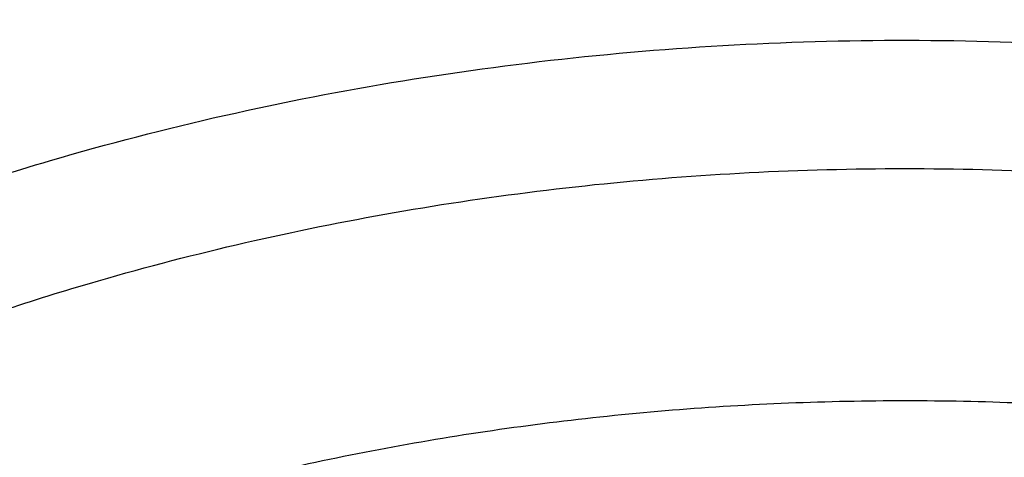
# Model space of a CAD drawing. Units: inches. Extents: x 7.1 to 14.8, y 0.4 to 18.1.
# Drawn here: x 10.7 to 11, y 13.4 to 13.5 of the extents above; entities that cross this region are included whole.
import ezdxf

# ---------------------------------------------------------------- set-up
doc = ezdxf.new("R2010")
doc.units = ezdxf.units.IN
doc.header["$LTSCALE"] = 1.21
doc.header["$MEASUREMENT"] = 0
doc.layers.get('0').update_dxf_attribs({"linetype": 'CONTINUOUS'})

msp = doc.modelspace()

# ---------------------------------------------------------------- linework, layer by layer
at = {"color": 7, "linetype": 'Continuous'}
for points, knots in [([(12.0029295006, 14.5562509937), (11.9224069719, 14.5891241784), (11.7981537801, 14.6323833081), (11.6281026107, 14.6779629742), (11.4969696026, 14.7064422715), (11.3635914099, 14.7288858549), (11.2284957271, 14.7452104854), (11.092228794, 14.7553527576), (10.9553389295, 14.7592738315), (10.8183779827, 14.7569585744), (10.6818978906, 14.7484159291), (10.5464485478, 14.733678778), (10.4125753542, 14.7128037342), (10.2808168991, 14.6858707496), (10.1517027219, 14.6529825628), (10.025751156, 14.6142640504), (9.903467366100001, 14.5698613864), (9.7853415549, 14.5199410948), (9.6718474224, 14.4646890788), (9.5634408566, 14.404309618), (9.460558951900001, 14.3390244323), (9.363619307, 14.2690719345), (9.273019534500001, 14.1947066406), (9.189137372100001, 14.1161995154), (9.1123295474, 14.0338366063), (9.0429353722, 13.9479267319), (8.9913111237, 13.8733046615), (8.9541045926, 13.8121967083), (8.928359714099999, 13.7658958927), (8.904686617000001, 13.7189732372), (8.8831147259, 13.6714765857), (8.8636723351, 13.6234561241), (8.846385701200001, 13.5749632453), (8.8312780538, 13.5260511784), (8.818371127799999, 13.4767743076), (8.8076828698, 13.4271887629), (8.7992290423, 13.377351093), (8.7930224489, 13.327321075), (8.7903867208, 13.2938534761), (8.7894471349, 13.277116722)], [0, 0, 0, 0, 0.0660674051, 0.0997187239, 0.1337021559, 0.167958097, 0.2024235384, 0.2370330081, 0.2717193338, 0.3064144491, 0.3410501854, 0.3755590659, 0.4098751017, 0.4439345855, 0.4776769001, 0.5110453142, 0.5439878061, 0.5764578544, 0.6084152546, 0.6398268967, 0.6706675441, 0.7009205334999999, 0.7305784590000001, 0.7596436916, 0.7881288233, 0.8160568852, 0.8434613845000001, 0.8569831536, 0.8703912746, 0.8836927295999999, 0.8968950365999999, 0.9100062423999999, 0.9230348799, 0.9359899193000001, 0.9488807378, 0.9617169998999999, 0.974508767, 0.9872664068000001, 1, 1, 1, 1]), ([(12.0126609135, 14.5333787204), (11.972507525, 14.5497712726), (11.8907518832, 14.5806817902), (11.7651443099, 14.6210780006), (11.6361341362, 14.6556975195), (11.5042552273, 14.684396823), (11.3700484308, 14.7070590689), (11.2340653013, 14.7235913102), (11.0968644511, 14.7339258989), (10.9590096055, 14.7380204767), (10.8210671726, 14.7358582985), (10.6836039253, 14.7274482306), (10.5471846521, 14.7128247234), (10.4123698277, 14.6920476559), (10.2797133025, 14.6652020738), (10.1497600239, 14.6323978124), (10.0230437959, 14.59376902), (9.9000850864, 14.549473603), (9.781388919600001, 14.4996924768), (9.6674428744, 14.4446288036), (9.558715064600001, 14.3845070158), (9.455652637, 14.319572188), (9.3586789064, 14.2500877976), (9.2681959762, 14.1763390248), (9.1981128783, 14.1112043544), (9.145718710399999, 14.0572474571), (9.0963597085, 14.0027461936), (9.039271965700001, 13.9325650355), (8.988110758300001, 13.8591265402), (8.9513073788, 13.7990933822), (8.925892065800001, 13.7536956376), (8.9025509725, 13.7077430602), (8.8813074763, 13.6612825787), (8.8621843278, 13.6143620396), (8.8452010402, 13.5670299991), (8.8303756479, 13.5193352437), (8.8177236112, 13.4713270744), (8.8072580306, 13.4230552792), (8.7989902549, 13.3745693951), (8.7929285121, 13.3259210535), (8.790360471, 13.2933846679), (8.7894471836, 13.2771167206)], [0, 0, 0, 0, 0.0329905339, 0.0664508234, 0.1003259991, 0.1345557328, 0.1690761533, 0.20382015, 0.2387182729, 0.2736994581, 0.3086917823, 0.3436232077, 0.3784223263, 0.4130191069, 0.4473456475, 0.4813369387, 0.5149316384, 0.5480728645, 0.580709, 0.6127945172, 0.644290818, 0.6751670857, 0.7054011415000001, 0.7349802895, 0.7639021284999999, 0.7781209111, 0.7921795679000001, 0.8198243478, 0.8468731515000001, 0.8601901152, 0.8733758986, 0.8864379869, 0.8993846161, 0.9122247056999999, 0.9249678606999999, 0.9376242995, 0.9502048161, 0.9627207197, 0.9751837556999999, 0.9876060476999999, 1, 1, 1, 1]), ([(12.7998970652, 13.1367227189), (12.7998970441, 13.1582727658), (12.7983968614, 13.2014395291), (12.7916542513, 13.2659936581), (12.7804355536, 13.3302352893), (12.7647690238, 13.3940037748), (12.7446939694, 13.4571451958), (12.7202605213, 13.5195061744), (12.6915293591, 13.5809360307), (12.6585715109, 13.6412866468), (12.6214680813, 13.7004129285), (12.580309993, 13.7581729803), (12.5351975095, 13.814428549), (12.486240822, 13.8690446145), (12.4335566223, 13.9218922303), (12.3578843695, 13.9903973871), (12.2758073727, 14.0542197207), (12.1882420101, 14.1131233243), (12.1190038108, 14.1553234348), (12.0469276013, 14.1950677264), (11.9721835451, 14.2322634819), (11.8949521531, 14.2668210576), (11.8154193852, 14.2986577521), (11.7337746928, 14.3276978416), (11.6218755873, 14.3627483409), (11.5070745399, 14.3917197625), (11.3900889877, 14.4145974753), (11.2709497274, 14.4335033846), (11.1200725722, 14.4492904283), (10.9376923411, 14.4556103088), (10.75531211, 14.4492904281), (10.6044349545, 14.4335033841), (10.4852956947, 14.4145974749), (10.368310143, 14.3917197618), (10.2535090962, 14.3627483404), (10.1416099907, 14.3276978409), (10.0599652986, 14.2986577515), (9.9804325308, 14.266821057), (9.903201139, 14.2322634812), (9.8284570831, 14.1950677258), (9.7563808738, 14.1553234343), (9.6871426749, 14.113123324), (9.5995773125, 14.0542197205), (9.5175003158, 13.9903973869), (9.4418280631, 13.9218922302), (9.389143863400001, 13.8690446144), (9.3401871761, 13.8144285491), (9.2950746925, 13.7581729804), (9.253916604199999, 13.7004129285), (9.2168131746, 13.6412866468), (9.1838553264, 13.5809360307), (9.1551241641, 13.5195061743), (9.1306907161, 13.4571451957), (9.110615661599999, 13.3940037747), (9.0949491318, 13.3302352892), (9.0837304341, 13.2659936578), (9.0769878241, 13.2014395289), (9.0754876413, 13.1582727656), (9.0754876203, 13.1367227189)], [0, 0, 0, 0, 0.0128539702, 0.0257387939, 0.0386848131, 0.0517213519, 0.0648762722, 0.0781755724, 0.0916430432, 0.1053000132, 0.1191651522, 0.1332543383, 0.1475806059, 0.1621541295, 0.1769822483, 0.1920695473, 0.2230179445, 0.2388842214, 0.2550025982, 0.2713656243, 0.2879638812, 0.3047861215, 0.3218194192, 0.3390493368, 0.3564600593, 0.3917486804, 0.40959536, 0.4275487228, 0.4636872512, 0.5000000003, 0.5363127496, 0.5724512778999999, 0.5904046407, 0.60825132, 0.6435399412, 0.6609506635, 0.6781805812, 0.6952138789, 0.7120361190000001, 0.7286343761, 0.744997402, 0.7611157787, 0.7769820556, 0.8079304527, 0.8230177517, 0.8378458704, 0.8524193940000001, 0.8667456617, 0.8808348478, 0.8946999868000001, 0.9083569568000001, 0.9218244276, 0.9351237279000001, 0.9482786481000001, 0.9613151869, 0.9742612061, 0.9871460299, 1, 1, 1, 1]), ([(10.8400685692, 11.8708329214), (10.7818207023, 11.8731101789), (10.6946709598, 11.8795778594), (10.5794423181, 11.8943317026), (10.4659565744, 11.9130108458), (10.3543052947, 11.9376502973), (10.2451801503, 11.9682397467), (10.1653590389, 11.9939203522), (10.0874355004, 12.0223665448), (10.0115990371, 12.0535092408), (9.9380362711, 12.0872721572), (9.8669277551, 12.123572746), (9.7984479041, 12.1623225261), (9.732765799700001, 12.2034261063), (9.6700396207, 12.2467859108), (9.5912526956, 12.3069292374), (9.5181656666, 12.3716214322), (9.4516988455, 12.4405634642), (9.4059232489, 12.4935054217), (9.363913632300001, 12.5479922335), (9.3257724183, 12.6038925343), (9.2915952696, 12.6610690641), (9.2614676847, 12.7193817696), (9.2354655607, 12.7786873241), (9.213654724, 12.8388396097), (9.1960906778, 12.8996899619), (9.1828183004, 12.961087539), (9.173871671, 13.0228797379), (9.1692738495, 13.0849126363), (9.1690367263, 13.1470314858), (9.1731609364, 13.2090812369), (9.181635854400001, 13.2709070726), (9.1944395894, 13.3323549524), (9.2115392157, 13.3932721106), (9.2328909754, 13.4535075069), (9.2584405211, 13.5129122304), (9.288123169299999, 13.5713398518), (9.321864188500001, 13.6286467409), (9.3595789501, 13.6846923371), (9.4011734237, 13.7393395948), (9.4465436626, 13.7924545352), (9.495579149600001, 13.8439091387), (9.5662798516, 13.9106968276), (9.6433220995, 13.973031169), (9.7258004741, 14.0306614052), (9.791171247000001, 14.0720169129), (9.8593544319, 14.1110267355), (9.9301857083, 14.1475980812), (10.0034904061, 14.1816409424), (10.0790883295, 14.2130721078), (10.1567956024, 14.2418152785), (10.2634487045, 14.2766200815), (10.3730240519, 14.3055527147), (10.4848156076, 14.3285972453), (10.5988038342, 14.3478177422), (10.7142774232, 14.3609476449), (10.8305733305, 14.3679852069), (10.9473919022, 14.3709440808), (11.035110624, 14.3685554149), (11.0934274968, 14.3649096779)], [0, 0, 0, 0, 0.0361740899, 0.0541715301, 0.0720789481, 0.1075345062, 0.1250492699, 0.1423953262, 0.1595555463, 0.1765140965, 0.193256592, 0.20977025, 0.2260440471, 0.2420688781, 0.2578377162, 0.2733457674, 0.3035627459, 0.3182842245, 0.3327509631, 0.3469713917, 0.3609568706, 0.3747217087, 0.3882831329, 0.4016611983, 0.4148786319, 0.4279606047, 0.4409344275, 0.4538291721, 0.4666752303, 0.4795038198, 0.4923464576, 0.5052344204, 0.5181982138, 0.5312670750999999, 0.5444685248, 0.5578279828, 0.571368456, 0.5851103004, 0.5990710553999999, 0.6132653475, 0.6277048553, 0.6423983247, 0.6573516238, 0.6880381364, 0.7037788242, 0.7197761352, 0.7360232766, 0.7525113631, 0.7692295746, 0.7861653134000001, 0.8033043593000001, 0.820631027, 0.8557719428, 0.8735549965, 0.8914513023, 0.9274943221999999, 0.9456035727, 0.9637400525, 1, 1, 1, 1]), ([(9.1858622344, 13.2330614372), (9.1883775875, 13.2533106468), (9.1948329667, 13.2937830208), (9.208689832300001, 13.3539206299), (9.2267136049, 13.4135118429), (9.2488607197, 13.4724097373), (9.275078283, 13.5304737988), (9.305303476599999, 13.5875640411), (9.3394638766, 13.6435430206), (9.3774775562, 13.6982757016), (9.419253233400001, 13.7516299457), (9.4646904609, 13.8034768445), (9.5136799275, 13.8536910209), (9.566103706, 13.9021509649), (9.621835537, 13.9487393457), (9.6807411387, 13.9933433077), (9.742678508400001, 14.0358547811), (9.8074982532, 14.0761707909), (9.8750440196, 14.114193664), (9.9451528289, 14.1498312687), (10.0176556636, 14.1829973046), (10.0923771612, 14.2136112647), (10.1691387852, 14.2415995662), (10.2744329354, 14.2754779143), (10.382546785, 14.3036276912), (10.4927995688, 14.3260337696), (10.6051750287, 14.3447070639), (10.7189806627, 14.3574421144), (10.8335763322, 14.3642371979), (10.9486714655, 14.3670557462), (11.0350906502, 14.3646779852), (11.0925451845, 14.3610912902)], [0, 0, 0, 0, 0.0253006292, 0.0507700941, 0.0764648274, 0.1024375935, 0.128736805, 0.1554059622, 0.1824832397, 0.2100012245, 0.2379867791, 0.2664610104, 0.2954393516, 0.3249317022, 0.3549426207, 0.385471565, 0.4165131622, 0.4480574795, 0.4800903359000001, 0.5125936114999999, 0.5455455441, 0.5789210283, 0.6126919263, 0.6468273512, 0.7160444189, 0.7510649173999999, 0.7863046078, 0.8572679220999999, 0.8929186926999999, 0.9286215628, 1, 1, 1, 1]), ([(9.7978447788, 12.6515880804), (9.7852319745, 12.6686363081), (9.7614971199, 12.7033268128), (9.7303559773, 12.7574512247), (9.7041817102, 12.8128957776), (9.6830894262, 12.8694285793), (9.6671700491, 12.9268163496), (9.6564936567, 12.9848195635), (9.6511074984, 13.043195095), (9.6510355923, 13.101697237), (9.6562782557, 13.1600794289), (9.6668121228, 13.2180959358), (9.682590511699999, 13.2755034729), (9.7035441498, 13.3320626647), (9.7295819064, 13.3875390453), (9.760592222, 13.4417045232), (9.7964420179, 13.4943358701), (9.830039763, 13.5365063461), (9.8591320477, 13.5692727256), (9.8900406776, 13.6017251948), (9.9314363348, 13.6409286341), (9.9849568199, 13.685361503), (10.0423864256, 13.7272724947), (10.1034874089, 13.7664899237), (10.168009246, 13.8028549702), (10.2356870652, 13.8362196922), (10.3062433335, 13.866448369), (10.3793887729, 13.8934178851), (10.4548234402, 13.9170183055), (10.5322383551, 13.9371533869), (10.611315076, 13.9537408444), (10.6917333451, 13.9667132846), (10.800458665, 13.9791371239), (10.8827718982, 13.9828598588), (10.9376923427, 13.9828598584)], [0, 0, 0, 0, 0.0290351428, 0.0574838399, 0.0854086356, 0.1128844901, 0.1399976286, 0.1668438352, 0.1935262061, 0.2201524483, 0.2468318704, 0.2736722634, 0.3007768854, 0.32824175, 0.3561533661, 0.3845870158, 0.4136055899, 0.443258946, 0.4583379836, 0.473588356, 0.5046081356000001, 0.5363339175, 0.5687647551, 0.6018885400999999, 0.6356828627000001, 0.670115913, 0.7051473979, 0.7407294556, 0.7768075598, 0.8133214036, 0.8502057759999999, 0.8873913839, 0.9248057651999999, 1, 1, 1, 1]), ([(10.9376923427, 13.9828598704), (10.9926127745, 13.9828598585), (11.074925988, 13.9791371259), (11.1836512834, 13.9667132921), (11.2640695346, 13.953740858), (11.3431462388, 13.9371534081), (11.4205611381, 13.9170183359), (11.495995791, 13.8934179262), (11.5691412177, 13.8664484222), (11.6396974749, 13.8362197587), (11.7073752851, 13.8028550513), (11.7718971152, 13.7664900204), (11.8329980938, 13.727272608), (11.8904276972, 13.6853616336), (11.9439481824, 13.6409287827), (11.985343842, 13.601725359), (12.0162524751, 13.5692729024), (12.045344764, 13.5365065353), (12.0789425159, 13.494336075), (12.1147923228, 13.4417047471), (12.1458026524, 13.387539288), (12.1718404258, 13.3320629257), (12.1927940834, 13.2755037518), (12.2085724947, 13.2180962318), (12.219106387, 13.160079741), (12.2243490783, 13.1016975641), (12.2242772025, 13.0431954357), (12.2188910771, 12.9848199165), (12.2082147197, 12.926816713), (12.1922953798, 12.8694289515), (12.1712031348, 12.8128961565), (12.1450289084, 12.7574516083), (12.1138878079, 12.7033271988), (12.0901529818, 12.668636694), (12.0775401919, 12.6515884659)], [0, 0, 0, 0, 0.07519423389999999, 0.1126086147, 0.1497942223, 0.1866785945, 0.2231924383, 0.2592705427, 0.2948526008, 0.3298840863, 0.3643171376, 0.3981114613, 0.4312352476, 0.4636660868, 0.4953918704, 0.5264116520000001, 0.5416620254, 0.556741064, 0.5863944222999999, 0.6154129984000001, 0.6438466501, 0.6717582679999999, 0.6992231342, 0.7263277574, 0.7531681511, 0.7798475734, 0.8064738153000001, 0.8331561851, 0.8600023899, 0.887115526, 0.9145913774, 0.9425161693999999, 0.9709648620999999, 1, 1, 1, 1]), ([(10.9376923427, 12.1493483921), (10.8964293144, 12.1493483921), (10.8140727152, 12.1522020056), (10.6916441372, 12.1650126726), (10.5715608664, 12.1862291782), (10.454982563, 12.2156487514), (10.3611497304, 12.2469468298), (10.2888798031, 12.2758762269), (10.2195700545, 12.3068890913), (10.1531221481, 12.3416343482), (10.0900958965, 12.3800481142), (10.0452062939, 12.4102447958), (10.0024639215, 12.4419634987), (9.961970551, 12.4751292533), (9.923824118999999, 12.5096625543), (9.8881166196, 12.545480925), (9.8549344575, 12.5824987696), (9.824358156699999, 12.6206276559), (9.7964620342, 12.6597763279), (9.771314074600001, 12.6998509686), (9.7489758621, 12.740755425), (9.729502427, 12.7823913744), (9.7129419426, 12.8246584486), (9.6993354622, 12.867454435), (9.6887169547, 12.910675587), (9.681113116, 12.9542168448), (9.6765431884, 12.9979721053), (9.6750186026, 13.0418345345), (9.6765431884, 13.0856969637), (9.681113116, 13.1294522242), (9.6887169547, 13.172993482), (9.6993354622, 13.216214634), (9.7129419426, 13.2590106204), (9.729502427, 13.3012776947), (9.7489758621, 13.3429136441), (9.771314074600001, 13.3838181004), (9.7964620342, 13.4238927411), (9.824358156699999, 13.4630414132), (9.8549344575, 13.5011702994), (9.8881166196, 13.538188144), (9.923824118999999, 13.5740065147), (9.961970551, 13.6085398157), (10.0024639215, 13.6417055704), (10.0452062939, 13.6734242732), (10.0900958965, 13.7036209548), (10.1531221481, 13.7420347208), (10.2195700545, 13.7767799777), (10.2888798031, 13.8077928421), (10.3611497304, 13.8367222392), (10.454982563, 13.8680203176), (10.5715608664, 13.8974398908), (10.6916441372, 13.9186563964), (10.8140727152, 13.9314670635), (10.8964293144, 13.9343206769), (10.9376923427, 13.9343206769)], [0, 0, 0, 0, 0.0363136795, 0.0724528084, 0.1082478693, 0.143537239, 0.1781722867, 0.1952059425, 0.2120285359, 0.2449831762, 0.2611018902, 0.2769685038, 0.2925776944, 0.3079264094, 0.3230140224, 0.3378424552000001, 0.3524162889, 0.3667428597, 0.3808323401, 0.3946977682, 0.4083550276, 0.4218227829, 0.4351223608, 0.4482775588, 0.4613143733, 0.4742606648, 0.4871457603, 0.5, 0.5128542397, 0.5257393352, 0.5386856267, 0.5517224412, 0.5648776392, 0.5781772171, 0.5916449724, 0.6053022318, 0.6191676599, 0.6332571403, 0.6475837111, 0.6621575448, 0.6769859776, 0.6920735906000001, 0.7074223056000001, 0.7230314962000001, 0.7388981098, 0.7550168237999999, 0.7879714641, 0.8047940575, 0.8218277132999999, 0.856462761, 0.8917521306999999, 0.9275471916, 0.9636863204999999, 1, 1, 1, 1]), ([(10.9376923427, 12.149352346), (10.9789553456, 12.149352346), (11.0613118939, 12.1522059576), (11.1837403963, 12.1650166168), (11.3038235929, 12.1862331092), (11.4204018243, 12.2156526643), (11.514234599, 12.2469507234), (11.5865044816, 12.2758801026), (11.6558141874, 12.3068929478), (11.7222620528, 12.3416381833), (11.7852882654, 12.3800519255), (11.8301778403, 12.4102485885), (11.8729201863, 12.4419672718), (11.9134135318, 12.4751330059), (11.9515599403, 12.5096662856), (11.9872674176, 12.5454846341), (12.0204495592, 12.5825024559), (12.0510258411, 12.6206313186), (12.0789219464, 12.6597799665), (12.1040698905, 12.6998545825), (12.1264080892, 12.7407590135), (12.1458815122, 12.7823949372), (12.1624419863, 12.8246619853), (12.1760484583, 12.8674579453), (12.1866669593, 12.9106790706), (12.1942707934, 12.9542203015), (12.1988407181, 12.997975535), (12.2003653029, 13.0418379371), (12.1988407181, 13.0857003392), (12.1942707934, 13.1294555727), (12.1866669593, 13.1729968036), (12.1760484583, 13.2162179289), (12.1624419863, 13.2590138889), (12.1458815122, 13.301280937), (12.1264080892, 13.3429168607), (12.1040698905, 13.3838212917), (12.0789219464, 13.4238959077), (12.0510258411, 13.4630445556), (12.0204495592, 13.5011734182), (11.9872674176, 13.53819124), (11.9515599403, 13.5740095886), (11.9134135318, 13.6085428683), (11.8729201863, 13.6417086024), (11.8301778403, 13.6734272857), (11.7852882654, 13.7036239487), (11.7222620528, 13.7420376909), (11.6558141874, 13.7767829264), (11.5865044816, 13.8077957716), (11.514234599, 13.8367251508), (11.4204018243, 13.8680232099), (11.3038235929, 13.8974427649), (11.1837403963, 13.9186592574), (11.0613118939, 13.9314699165), (10.9789553456, 13.9343235282), (10.9376923427, 13.9343235282)], [0, 0, 0, 0, 0.0363136795, 0.0724528084, 0.1082478693, 0.143537239, 0.1781722867, 0.1952059425, 0.2120285359, 0.2449831762, 0.2611018902, 0.2769685038, 0.2925776944, 0.3079264094, 0.3230140224, 0.3378424552000001, 0.3524162889, 0.3667428597, 0.3808323401, 0.3946977682, 0.4083550276, 0.4218227829, 0.4351223608, 0.4482775588, 0.4613143733, 0.4742606648, 0.4871457603, 0.5, 0.5128542397, 0.5257393352, 0.5386856267, 0.5517224412, 0.5648776392, 0.5781772171, 0.5916449724, 0.6053022318, 0.6191676599, 0.6332571403, 0.6475837111, 0.6621575448, 0.6769859776, 0.6920735906000001, 0.7074223056000001, 0.7230314962000001, 0.7388981098, 0.7550168237999999, 0.7879714641, 0.8047940575, 0.8218277132999999, 0.856462761, 0.8917521306999999, 0.9275471916, 0.9636863204999999, 1, 1, 1, 1]), ([(10.9376923427, 12.2014014491), (10.9185002895, 12.2014014491), (10.8897150325, 12.2018886278), (10.8513867846, 12.2035432095), (10.8226987987, 12.2052897632), (10.7940809336, 12.2075360423), (10.7560762145, 12.2111872462), (10.7088464928, 12.2169766665), (10.6526690843, 12.2258918045), (10.5971770895, 12.2367440509), (10.5425026714, 12.2495076043), (10.4712280606, 12.2689360929), (10.4017676251, 12.2921047104), (10.334590472, 12.3189955566), (10.2701636179, 12.3478235489), (10.2083973804, 12.3801209164), (10.149811538, 12.4158282505), (10.1080845858, 12.4438974567), (10.0683536425, 12.473381528), (10.0307131994, 12.5042106343), (9.995254301000001, 12.5363109024), (9.9620625184, 12.5696057182), (9.9312182513, 12.6040155782), (9.902796194, 12.6394581488), (9.876865413700001, 12.6758486159), (9.853489188400001, 12.7130998283), (9.8327248812, 12.7511224563), (9.814623471900001, 12.7898250063), (9.7992296716, 12.8291141786), (9.7865817623, 12.8688950122), (9.7767114581, 12.9090710921), (9.769643410499999, 12.9495447073), (9.7653953732, 12.9902172323), (9.7639781247, 13.0309893887), (9.7653953733, 13.0717615449), (9.769643411, 13.1124340696), (9.7767114585, 13.1529076848), (9.786581763, 13.1930837644), (9.799229672300001, 13.2328645979), (9.8146234729, 13.2721537702), (9.832724882, 13.3108563201), (9.853489189500001, 13.3488789479), (9.876865414800001, 13.3861301599), (9.9027961949, 13.422520627), (9.9312182522, 13.4579631972), (9.9620625191, 13.492373057), (9.9952543017, 13.5256678726), (10.0307131999, 13.5577681406), (10.0683536429, 13.5885972466), (10.108084586, 13.6180813178), (10.149811538, 13.6461505239), (10.2083973802, 13.6818578579), (10.2701636175, 13.7141552253), (10.3345904713, 13.7429832175), (10.4017676242, 13.7698740638), (10.4712280596, 13.7930426812), (10.5425026703, 13.8124711699), (10.5971770884, 13.8252347232), (10.6526690833, 13.8360869698), (10.7088464919, 13.8450021077), (10.7560762136, 13.8507915281), (10.7940809327, 13.8544427322), (10.8226987981, 13.8566890113), (10.8513867843, 13.8584355648), (10.8897150324, 13.8600901463), (10.9185002895, 13.8605773253), (10.9376923427, 13.8605773253)], [0, 0, 0, 0, 0.0181693155, 0.0272480833, 0.0363182385, 0.045377309, 0.05442282349999999, 0.072461867, 0.09041474320000001, 0.1082609235, 0.1259805503, 0.1435545527, 0.1781879145, 0.1952207445, 0.2120425235, 0.244995555, 0.2611134912, 0.2769793342, 0.2925877596, 0.3079357296, 0.3230226142, 0.3378503266, 0.3524234491, 0.3667493217, 0.3808381206, 0.39470288, 0.4083594738, 0.4218265711, 0.4351255061, 0.448280071, 0.4613162495000001, 0.4742619111, 0.4871463836, 0.5000000006, 0.5128536171, 0.5257380896, 0.5386837514, 0.5517199298, 0.5648744945, 0.5781734297, 0.591640527, 0.6052971205, 0.61916188, 0.6332506789, 0.6475765513, 0.6621496737, 0.6769773862, 0.6920642707, 0.7074122404000001, 0.7230206658, 0.7388865088, 0.7550044449, 0.7879574762999999, 0.8047792553, 0.8218120851, 0.856445447, 0.8740194493000001, 0.8917390761, 0.9095852566, 0.9275381328, 0.9455771762, 0.9546226906999999, 0.9636817612999999, 0.9727519165999999, 0.9818306845, 1, 1, 1, 1]), ([(10.9376923427, 13.8605773253), (10.9545056223, 13.8605773253), (10.9797239039, 13.8602031539), (11.0133136839, 13.8589366196), (11.0468338706, 13.8571530644), (11.088603711, 13.853962136), (11.1384730306, 13.8486170426), (11.1879723315, 13.8417627155), (11.2370091182, 13.8334090669), (11.2854939302, 13.8235734877), (11.3490389328, 13.8085653029), (11.4265806738, 13.7862627409), (11.5163807451, 13.7538336827), (11.6019301286, 13.7160722024), (11.6825978281, 13.673253096), (11.7577912991, 13.6256861761), (11.826955969, 13.5737153646), (11.8895812315, 13.5177138268), (11.9451978578, 13.4580905866), (11.9856522062, 13.4053553914), (12.0140026454, 13.3618232988), (12.0331281445, 13.3287868755), (12.050227715, 13.2951972391), (12.0652695744, 13.2611155223), (12.0782253246, 13.2266051186), (12.0890705398, 13.1917299856), (12.0977842902, 13.1565548607), (12.1043502029, 13.1211453005), (12.1087557483, 13.0855673145), (12.1109921907, 13.0498873107), (12.111055532, 13.0141719966), (12.1089456152, 12.9784881048), (12.1046662367, 12.9429023519), (12.0982259143, 12.9074811585), (12.0896368717, 12.8722905743), (12.0789153034, 12.8373961852), (12.0660818983, 12.8028627473), (12.0511608561, 12.768754361), (12.0341801887, 12.7351341922), (12.015172297, 12.702064426), (11.9941720237, 12.6696054233), (11.9633472676, 12.6269150104), (11.9199092368, 12.5753870525), (11.8609386681, 12.5174189347), (11.7951728981, 12.4632663588), (11.7231031586, 12.4133244263), (11.6452607053, 12.3679522852), (11.5622174735, 12.3274780832), (11.4745889679, 12.2921963516), (11.4140607404, 12.2724771074), (11.3832209176, 12.2635255443)], [0, 0, 0, 0, 0.0185617321, 0.027838325, 0.0371081374, 0.0556187801, 0.0740784342, 0.0924703759, 0.1107781364, 0.1289857968, 0.1470778978, 0.1828516493, 0.2179929685, 0.2524039724, 0.2860026939, 0.3187260083, 0.3505324841, 0.3814053084, 0.4113549496, 0.4404213722999999, 0.4546490908, 0.4686852722, 0.4825436707, 0.496239898, 0.5097913706, 0.5232171436, 0.5365377367999999, 0.5497749693999999, 0.5629516875, 0.5760914919, 0.5892184654, 0.6023568582, 0.6155307721, 0.6287638434, 0.6420789704, 0.6554980387, 0.6690416493, 0.6827289496, 0.696577453, 0.7106028794, 0.7248190969, 0.7392380368000001, 0.7687134106, 0.7990946143000001, 0.8304074971, 0.8626493384999999, 0.8957914102, 0.9297816972, 0.9645478306999999, 1, 1, 1, 1]), ([(12.0991096656, 13.0309893872), (12.0991096656, 13.0477916621), (12.0976452373, 13.081477263), (12.0910683247, 13.1317653758), (12.080136366, 13.1816701474), (12.0648932842, 13.2309957925), (12.0453997877, 13.2795560669), (12.0217327783, 13.3271669554), (11.9939847048, 13.3736494545), (11.9622629819, 13.4188294658), (11.9266894402, 13.4625384011), (11.8873998041, 13.5046135311), (11.8445432246, 13.5448984434), (11.7982817466, 13.5832434602), (11.7487898174, 13.6195061149), (11.696253691, 13.6535516184), (11.640870822, 13.6852533383), (11.5828491971, 13.7144932628), (11.5224065917, 13.7411624569), (11.4597698244, 13.7651614773), (11.3951739078, 13.7864007749), (11.3288612056, 13.8048010402), (11.2610805313, 13.820293522), (11.1920862151, 13.832820313), (11.1221371638, 13.8423345582), (11.0514958841, 13.8488006768), (10.9804274702, 13.8521944601), (10.9091987204, 13.8525032343), (10.8380767057, 13.8497257691), (10.7673293271, 13.8438727005), (10.6972184542, 13.8349650975), (10.6053682825, 13.8191351494), (10.5375804231, 13.8027096542), (10.4932371752, 13.7897218176)], [0, 0, 0, 0, 0.024970175, 0.0500337991, 0.0752819079, 0.1008008019, 0.1266701011, 0.1529610771, 0.1797354586, 0.2070446456, 0.2349292658, 0.2634191147, 0.2925333196, 0.3222806982, 0.3526603152, 0.3836620511, 0.4152673054, 0.4474497094, 0.4801757993, 0.5134058047, 0.5470942899, 0.5811908985, 0.6156410332, 0.6503864944, 0.6853661913, 0.7205167417, 0.7557731315999999, 0.7910693556999999, 0.82633902, 0.8615159656999999, 0.8965350076, 0.9313321885, 1, 1, 1, 1]), ([(12.0991096656, 13.0261982003), (12.0991096656, 13.0430004752), (12.0976452373, 13.0766860761), (12.0910683247, 13.126974189), (12.080136366, 13.1768789605), (12.0648932842, 13.2262046056), (12.0453997877, 13.2747648801), (12.0217327783, 13.3223757685), (11.9939847047, 13.3688582677), (11.9622629819, 13.4140382789), (11.9266894401, 13.4577472142), (11.8873998041, 13.4998223443), (11.8445432245, 13.5401072565), (11.7982817466, 13.5784522733), (11.7487898173, 13.6147149281), (11.696253691, 13.6487604315), (11.6408708219, 13.6804621514), (11.5828491971, 13.7097020759), (11.5224065917, 13.73637127), (11.4597698243, 13.7603702905), (11.3951739078, 13.781609588), (11.3288612055, 13.8000098533), (11.2610805313, 13.8155023352), (11.1920862148, 13.828029126), (11.1221371645, 13.8375433719), (11.0514958813, 13.8440094883), (10.98042748, 13.8474032784), (10.9091986835, 13.8477120314), (10.8380768426, 13.8449346308), (10.7673288164, 13.8390813678), (10.6972203554, 13.830174349), (10.6280137894, 13.8182466834), (10.5599717184, 13.803342271), (10.5153037934, 13.7913970053), (10.4932371752, 13.7849338424)], [0, 0, 0, 0, 0.0249697352, 0.0500329178, 0.0752805819, 0.1007990264, 0.12666787, 0.1529583829, 0.1797322928, 0.2070409988, 0.2349251278, 0.2634144749, 0.292528167, 0.3222750217, 0.3526541035, 0.3836552934, 0.4152599911, 0.4474418282, 0.4801673416, 0.5133967617, 0.5470846535, 0.5811806615999999, 0.6156301895, 0.6503750387, 0.6853541195, 0.7205040506999999, 0.7557598197, 0.7910554220999999, 0.826324465, 0.8615007920000001, 0.8965192133, 0.9313157935999999, 0.9658293029, 1, 1, 1, 1]), ([(10.6608677499, 13.4576774271), (10.6794646112, 13.4631243217), (10.7172529282, 13.4728985155), (10.7750185827, 13.4841117089), (10.83389735, 13.4919112057), (10.8934844815, 13.4962429612), (10.953373644, 13.4970779168), (11.0131556819, 13.4944102704), (11.0724223606, 13.4882581783), (11.1307689444, 13.4786633893), (11.1877970523, 13.465691023), (11.243117371, 13.4494290449), (11.2963523004, 13.4299875732), (11.347138479, 13.4074980431), (11.3951291718, 13.3821122001), (11.4399964597, 13.3540010041), (11.4814332909, 13.3233532845), (11.5191550461, 13.2903748979), (11.5529018207, 13.2552860091), (11.5824371656, 13.2183253405), (11.6035064128, 13.1859555201), (11.6179973456, 13.1594066836), (11.627629529, 13.1393183441), (11.6360763226, 13.1189638858), (11.6433232388, 13.0983777802), (11.6493572976, 13.0775955981), (11.6541682005, 13.0566532593), (11.6577469616, 13.0355868758), (11.6600877705, 13.0144330107), (11.6611859658, 12.9932282622), (11.6610399784, 12.9720094389), (11.6596498746, 12.9508133304), (11.657018099, 12.9296767132), (11.6531495631, 12.9086361615), (11.6480507191, 12.8877281915), (11.6417310578, 12.8669887677), (11.6342013183, 12.8464539696), (11.6254747724, 12.8261584895), (11.6121855182, 12.7993044576), (11.5925813754, 12.7664794413), (11.5647130709, 12.7288662754), (11.5325530908, 12.6930333796), (11.5087469202, 12.6708158992), (11.4962348858, 12.6600658202)], [0, 0, 0, 0, 0.0355924907, 0.0716363466, 0.1080179877, 0.1446165119, 0.1813078979, 0.2179663224, 0.2544665779, 0.2906861834, 0.3265075909, 0.3618204124, 0.3965236973, 0.43052827, 0.4637591325, 0.4961579236, 0.527685406, 0.5583239201, 0.5880796942000001, 0.6169848178, 0.6450986325, 0.6588895802, 0.6725176467, 0.6859979065, 0.6993469546, 0.7125827837, 0.7257246596, 0.7387928877, 0.7518086513, 0.7647937369, 0.7777703011, 0.7907606062, 0.8037867434999999, 0.8168703812, 0.8300325183, 0.8432932292, 0.856671506, 0.8701850139, 0.8838500136, 0.911682555, 0.9402763566, 0.9697013745, 1, 1, 1, 1]), ([(10.3799037168, 12.6594191619), (10.3710322625, 12.6670159891), (10.3539026304, 12.6825694206), (10.3299307773, 12.7071731357), (10.3080257901, 12.7327293901), (10.2882642457, 12.7591509755), (10.2707142119, 12.786348874), (10.2554368994, 12.8142309053), (10.2424859247, 12.8427023347), (10.2319071872, 12.8716659987), (10.2237383891, 12.9010225405), (10.2180088789, 12.9306707915), (10.2147394104, 12.960508153), (10.2139419157, 12.9904310492), (10.2156193782, 13.0203354356), (10.2197656182, 13.0501173662), (10.2263655234, 13.0796735567), (10.2353952367, 13.1089018702), (10.2468223993, 13.1377017582), (10.2606063933, 13.1659745697), (10.2766986167, 13.1936240526), (10.2950423926, 13.2205560707), (10.3155752229, 13.2466806728), (10.3460784825, 13.280656804), (10.3804460954, 13.312293069), (10.4180618691, 13.3413760565), (10.4587961849, 13.3693983352), (10.5025238851, 13.3945326076), (10.5486955702, 13.4167045103), (10.5973568836, 13.4372479544), (10.6351766634, 13.4501526821), (10.6608677499, 13.4576774271)], [0, 0, 0, 0, 0.0326428705, 0.0646196224, 0.0959461425, 0.1266484796, 0.1567630623, 0.1863367166, 0.2154264327, 0.2440988286, 0.272429275, 0.3005006269, 0.3284016109, 0.3562249156, 0.3840650653, 0.4120161845, 0.440169786, 0.4686127108, 0.4974253189, 0.5266799996, 0.5564400298, 0.5867588253, 0.6176795224, 0.6492348433, 0.7142993428, 0.7478532856, 0.7820731762, 0.8524206925, 0.8885197033, 0.9251808487000001, 1, 1, 1, 1])]:
    msp.add_open_spline(points, degree=3, knots=knots, dxfattribs=at)
at = {"color": 9, "linetype": 'Continuous'}
for points, knots in [([(9.6722182937, 12.9821709968), (9.6703022709, 12.9975977667), (9.6675925735, 13.0285740261), (9.666941577200001, 13.0752006879), (9.6697116122, 13.1217904599), (9.6758952456, 13.1682130943), (9.685474881000001, 13.2143430362), (9.698423607899999, 13.2600547341), (9.7147051817, 13.305224429), (9.7342741768, 13.349730195), (9.7570763815, 13.3934523264), (9.7830489924, 13.436273545), (9.8121210227, 13.4780794013), (9.8442128866, 13.5187579065), (9.879239008999999, 13.5582020592), (9.9301758543, 13.6094616229), (9.9862331845, 13.6573283519), (10.0466637799, 13.7015749239), (10.1113455838, 13.7442712233), (10.1800712064, 13.7829381551), (10.2521690888, 13.8174888052), (10.327727963, 13.8497932553), (10.4061944601, 13.8776447665), (10.4869662089, 13.9010172895), (10.5700967482, 13.921588834), (10.6549676955, 13.9374532201), (10.7410230539, 13.9486055237), (10.8281251199, 13.9566252106), (10.8938509232, 13.9590290383), (10.9376923427, 13.9590290383)], [0, 0, 0, 0, 0.0259922372, 0.05193648269999999, 0.07790228240000001, 0.1039587782, 0.1301734296, 0.1566108087, 0.1833315182, 0.2103912645, 0.2378401261, 0.2657220061, 0.2940742653, 0.3229275192, 0.3523055721, 0.3822254945, 0.4437057264, 0.4752892836, 0.5074199747, 0.5732490738, 0.6069241597, 0.641066406, 0.7106123324, 0.7459593848, 0.7816321843999999, 0.8537712996, 0.8901606268000001, 0.926695752, 1, 1, 1, 1]), ([(12.2031663918, 12.9821709968), (12.2050824145, 12.9975977667), (12.207792112, 13.0285740261), (12.2084431082, 13.0752006879), (12.2056730732, 13.1217904599), (12.1994894398, 13.1682130943), (12.1899098045, 13.2143430362), (12.1769610775, 13.2600547341), (12.1606795037, 13.305224429), (12.1411105087, 13.349730195), (12.1183083039, 13.3934523264), (12.0923356931, 13.436273545), (12.0632636628, 13.4780794013), (12.0311717988, 13.5187579065), (11.9961456764, 13.5582020592), (11.9452088312, 13.6094616229), (11.889151501, 13.6573283519), (11.8287209055, 13.7015749239), (11.7640391016, 13.7442712233), (11.6953134791, 13.7829381551), (11.6232155967, 13.8174888052), (11.5476567225, 13.8497932553), (11.4691902253, 13.8776447665), (11.3884184765, 13.9010172895), (11.3052879373, 13.921588834), (11.22041699, 13.9374532201), (11.1343616316, 13.9486055238), (11.0472595655, 13.9566252105), (10.9815337623, 13.9590290385), (10.9376923427, 13.9590290393)], [0, 0, 0, 0, 0.0259922372, 0.05193648269999999, 0.07790228240000001, 0.1039587782, 0.1301734296, 0.1566108087, 0.1833315182, 0.2103912645, 0.2378401261, 0.2657220061, 0.2940742653, 0.3229275192, 0.3523055721, 0.3822254945, 0.4437057264, 0.4752892836, 0.5074199747, 0.5732490738, 0.6069241597, 0.641066406, 0.7106123324, 0.7459593848, 0.7816321843999999, 0.8537712996, 0.8901606268000001, 0.926695752, 1, 1, 1, 1]), ([(9.6739347247, 12.9683515364), (9.672021299299999, 12.9837573827), (9.669315274199999, 13.0146916286), (9.6686651568, 13.0612550502), (9.6714314308, 13.1077816322), (9.6776066735, 13.1541413034), (9.6871733123, 13.2002086792), (9.7001044732, 13.2458583784), (9.7163639609, 13.2909668099), (9.7359064112, 13.3354122129), (9.7586776862, 13.3790750445), (9.7846150673, 13.4218381851), (9.813647664400001, 13.4635873406), (9.8456959995, 13.5042106741), (9.8806746134, 13.5436013293), (9.9315423699, 13.5947913706), (9.9875236667, 13.6425931789), (10.0478722976, 13.6867797402), (10.1124663712, 13.7294181315), (10.1810987791, 13.7680326203), (10.2530988733, 13.8025364102), (10.3285552653, 13.8347970466), (10.4069153369, 13.8626107836), (10.4875775338, 13.8859516071), (10.5705953219, 13.906495251), (10.6553511577, 13.9223381207), (10.7412897984, 13.9334752987), (10.828273727, 13.9414841088), (10.8939103857, 13.9438846763), (10.9376923427, 13.9438846763)], [0, 0, 0, 0, 0.0259922375, 0.0519364832, 0.0779022829, 0.1039587788, 0.1301734302, 0.1566108092, 0.1833315185, 0.2103912647, 0.2378401261, 0.2657220058, 0.2940742648, 0.3229275185, 0.3523055712, 0.3822254934000001, 0.4437057249, 0.475289282, 0.507419973, 0.5732490720000001, 0.6069241579, 0.6410664043, 0.7106123308, 0.7459593833, 0.7816321831, 0.8537712987, 0.8901606261, 0.9266957516, 1, 1, 1, 1]), ([(12.2014499614, 12.9683515418), (12.2033633869, 12.9837573882), (12.2060694119, 13.014691634), (12.2067195293, 13.0612550556), (12.2039532553, 13.1077816377), (12.1977780127, 13.154141309), (12.1882113739, 13.2002086848), (12.1752802129, 13.245858384), (12.1590207252, 13.2909668155), (12.1394782749, 13.3354122185), (12.1167069999, 13.3790750501), (12.0907696188, 13.4218381908), (12.0617370217, 13.4635873463), (12.0296886866, 13.5042106798), (11.9947100726, 13.543601335), (11.9438423162, 13.5947913763), (11.8878610193, 13.6425931847), (11.8275123884, 13.686779746), (11.7629183147, 13.7294181374), (11.6942859068, 13.7680326262), (11.6222858125, 13.8025364161), (11.5468294205, 13.8347970525), (11.4684693488, 13.8626107895), (11.387807152, 13.885951613), (11.3047893637, 13.9064952569), (11.2200335279, 13.9223381266), (11.1340948872, 13.9334753047), (11.0471109586, 13.9414841147), (10.9814742998, 13.9438846822), (10.9376923427, 13.9438846822)], [0, 0, 0, 0, 0.0259922375, 0.0519364832, 0.0779022829, 0.1039587788, 0.1301734302, 0.1566108092, 0.1833315185, 0.2103912647, 0.2378401261, 0.2657220058, 0.2940742648, 0.3229275185, 0.3523055712, 0.3822254934000001, 0.4437057249, 0.475289282, 0.507419973, 0.5732490720000001, 0.6069241579, 0.6410664043, 0.7106123308, 0.7459593833, 0.7816321831, 0.8537712987, 0.8901606261, 0.9266957516, 1, 1, 1, 1]), ([(10.6735051131, 13.4179287555), (10.7049139339, 13.4271281998), (10.7530931367, 13.4383443692), (10.8184306564, 13.4481873549), (10.868324402, 13.453051956), (10.9185831908, 13.4553333825), (10.9689441647, 13.4550202935), (11.0191391187, 13.4521141511), (11.0689020263, 13.446630362), (11.1179688246, 13.4385978779), (11.1660792604, 13.4280591105), (11.2129781601, 13.4150696614), (11.2584167981, 13.3996980138), (11.3021542365, 13.3820251004), (11.3439584197, 13.3621439556), (11.3836079196, 13.3401587482), (11.4208909952, 13.3161857671), (11.4500068779, 13.2945195609), (11.4719026017, 13.2763034846), (11.4925798684, 13.2577715143), (11.5166359191, 13.2336361696), (11.5426116494, 13.2030577323), (11.5653716625, 13.1712077244), (11.5847904399, 13.138254589), (11.6007605156, 13.1043724584), (11.6131918848, 13.0697420932), (11.6220134104, 13.0345498776), (11.6271738286, 12.9989869754), (11.6286428166, 12.9632480066), (11.6264116523, 12.9275292416), (11.6204936514, 12.8920270536), (11.610923036, 12.8569345536), (11.5977571416, 12.822445495), (11.5867446996, 12.8002048516), (11.5806962712, 12.7892600949)], [0, 0, 0, 0, 0.0708596028, 0.10682434, 0.143016587, 0.1793418434, 0.2157038272, 0.2520057651, 0.2881516858, 0.3240477173, 0.3596033949, 0.3947329902, 0.429356865, 0.4634028568, 0.4968076977000001, 0.5295184674, 0.5614940703, 0.5927067195, 0.6080247732999999, 0.6231485571000001, 0.6528123768, 0.6817238092, 0.7099215951000001, 0.7374632366, 0.7644248729, 0.7909003562000001, 0.8169993787000001, 0.8428445763, 0.8685676704, 0.8943048606, 0.9201918256999999, 0.9463587714, 0.9729259525, 1, 1, 1, 1]), ([(10.2946884366, 12.7892601015), (10.2906590067, 12.7965513545), (10.2830865624, 12.8112826587), (10.2731861334, 12.833902135), (10.264846826, 12.8568379045), (10.2580892855, 12.8800347802), (10.2529296903, 12.9034381653), (10.2493809578, 12.9269925643), (10.2474516605, 12.9506420005), (10.247146417, 12.9743302153), (10.2484662495, 12.998000822), (10.2514077548, 13.0215974767), (10.2559635969, 13.0450641228), (10.262122879, 13.0683450266), (10.269870408, 13.0913851143), (10.2791872735, 13.1141300344), (10.2900512519, 13.1365261997), (10.3024358486, 13.1585208797), (10.3163121236, 13.1800634316), (10.3369238488, 13.2083440999), (10.3602719692, 13.2352845644), (10.3860152816, 13.2607140294), (10.4067860611, 13.2792636446), (10.428800353, 13.2970778714), (10.4520075561, 13.3141163275), (10.4763532658, 13.3303393971), (10.5104993357, 13.3509796939), (10.5557409482, 13.3744824168), (10.6131873443, 13.3986599933), (10.6531092424, 13.4119549703), (10.6735051057, 13.4179288063)], [0, 0, 0, 0, 0.0293870823, 0.0583867863, 0.08704616050000001, 0.1154172291, 0.1435563644, 0.1715235102, 0.1993813643, 0.2271943969, 0.2550278035, 0.2829464412, 0.311013787, 0.3392909501, 0.3678357193, 0.3967018145, 0.425938257, 0.4555887732, 0.4856915034000001, 0.5162787949000001, 0.5789836808, 0.6111590325999999, 0.6438890402, 0.6771770029999999, 0.7110209968000001, 0.7454140297, 0.7803444039, 0.8517336429000001, 0.9250286508, 1, 1, 1, 1]), ([(11.2671652652, 13.3177969564), (11.2450249792, 13.3267806936), (11.1993702072, 13.3428724271), (11.1284178503, 13.3611022046), (11.0549992882, 13.3735145021), (10.9800689905, 13.3799482569), (10.9045919238, 13.3803220322), (10.8295406221, 13.3746306054), (10.7558901038, 13.3629485348), (10.7078717748, 13.3511460125), (10.6843645197, 13.3442608969)], [0, 0, 0, 0, 0.1207074608, 0.2441606639, 0.3696604025, 0.4964369547999999, 0.6236780446, 0.7505561076999999, 0.876254819, 1, 1, 1, 1])]:
    msp.add_open_spline(points, degree=3, knots=knots, dxfattribs=at)

doc.saveas('drawing.dxf')
